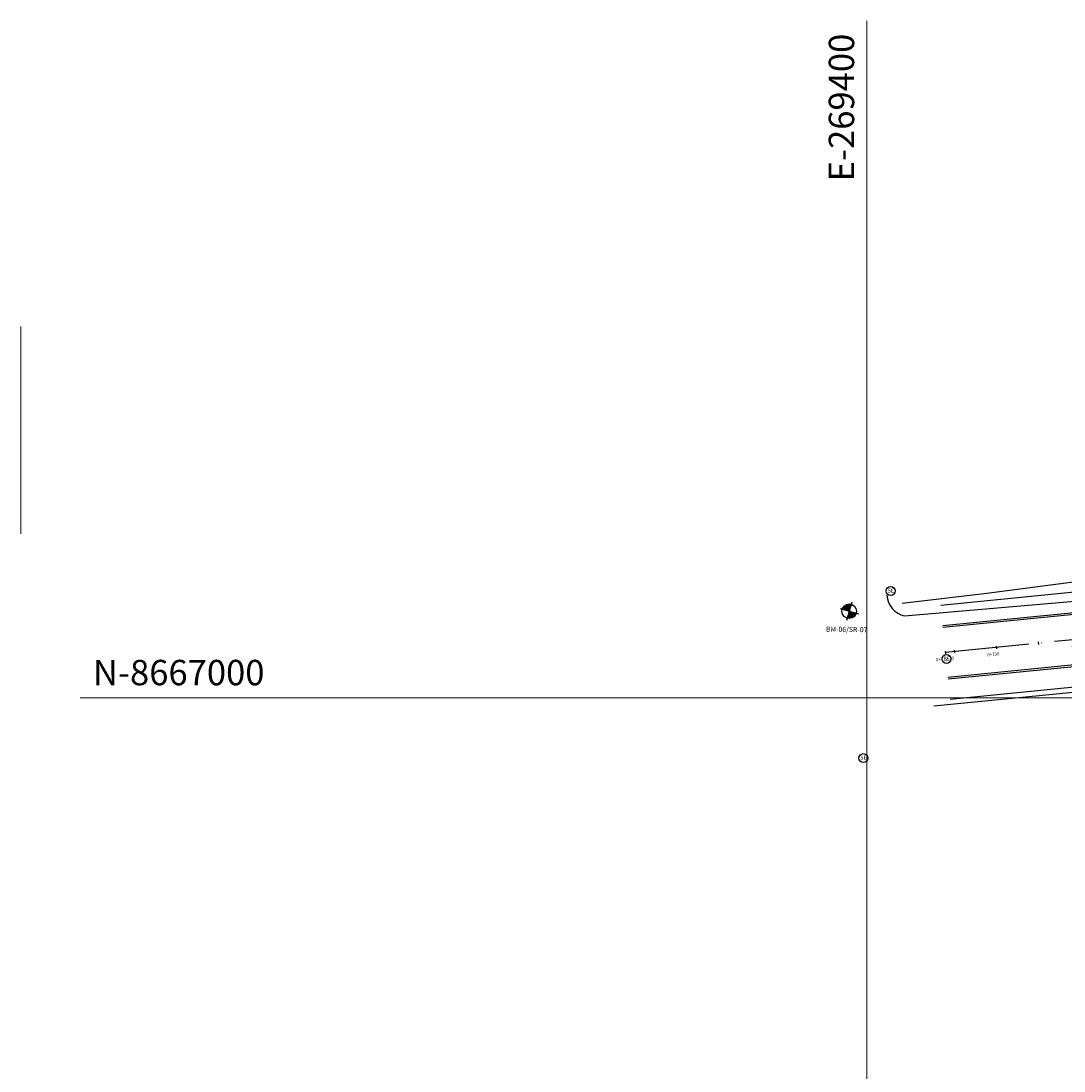
# Model space of a CAD drawing. Units: metres. Extents: x 0 to 283720, y 0 to 8671850.
# Drawn here: x 269200 to 269447, y 8666912 to 8667160 of the extents above; entities that cross this region are included whole.
import ezdxf
from ezdxf.enums import TextEntityAlignment as Align

# ---------------------------------------------------------------- set-up
doc = ezdxf.new("R2010")
doc.units = ezdxf.units.M
doc.linetypes.add('ACAD_ISO04W100', pattern=[30, 24, -3, 0, -3])
for name, color, linetype in [('04_ALI', 7, 'Continuous'), ('04_ALI_TXT', 7, 'Continuous'), ('LINEA 4', 4, 'Continuous'), ('t-textos-coordenadas', 7, 'Continuous'), ('VEREDA', 1, 'Continuous')]:
    doc.layers.add(name, color=color, linetype=linetype)
doc.layers.add('GRILLA-PL-1', color=251, linetype='Continuous', lineweight=5)
doc.styles.add('250-SUBTITULO', font='romand.shx', dxfattribs={"height": 0.75})
doc.styles.add('_Texto-Romans-1', font='romans.shx')
doc.styles.add('GRILLA', font='arial.ttf')
doc.styles.get("Standard").update_dxf_attribs({"font": 'arial.ttf'})

# ---------------------------------------------------------------- blocks, each defined once
blk = doc.blocks.new("BM'S")
at = {"color": 2}
for p, q in [((-86.6, 24.6), (86.6, -24.6)), ((24.6, 86.6), (-24.6, -86.6))]:
    blk.add_line(p, q, dxfattribs=at)
at = {"color": 2, "const_width": 69.2}
for points in [[(9.5, 33.3, 0.414214), (-33.3, 9.5, 1)], [(-9.5, -33.3, 0.414214), (33.3, -9.5, 1)]]:
    blk.add_lwpolyline(points, format="xyb", dxfattribs=at)
at = {"color": 2}
blk.add_circle((0, 0), 69.2, dxfattribs=at)
blk = doc.blocks.new('A$C59F25C90')
at = {"color": 242}
blk.add_circle((2.11, 2.08), 1.05, dxfattribs=at)
at = {"color": 2, "style": '_Texto-Romans-1'}
blk.add_text('SE', height=0.95, dxfattribs=at).set_placement((2.15, 2.18), align=Align.MIDDLE_CENTER)
blk = doc.blocks.new('*U108')
blk.add_line((0, -0.32), (0, 0.32))
blk = doc.blocks.new('*U109')
at = {"layer": 't-textos-coordenadas', "color": 0, "linetype": 'ByBlock', "lineweight": -2, "transparency": 16777216, "rotation": 185.6489257800131}
for p in [(0.03, -0.32), (-19.87, -2.29), (-9.92, -1.3), (-49.73, -5.24), (-39.77, -4.26), (-29.82, -3.27), (-69.63, -7.21), (-59.68, -6.22), (-99.48, -10.16), (-89.53, -9.18), (-79.58, -8.19), (-119.39, -12.13), (-109.43, -11.15), (-149.24, -15.08), (-139.29, -14.1), (-129.34, -13.11), (-169.14, -17.05), (-159.19, -16.07), (-199, -20), (-189.05, -19.02), (-179.09, -18.04), (-218.9, -21.97), (-208.95, -20.99), (-248.75, -24.93), (-238.8, -23.94), (-228.85, -22.96), (-268.66, -26.9), (-258.71, -25.91), (-298.51, -29.85), (-288.56, -28.86), (-278.61, -27.88), (-318.41, -31.82), (-308.46, -30.83), (-348.27, -34.77), (-338.32, -33.79), (-328.37, -32.8), (-368.17, -36.74), (-358.22, -35.75), (-398.03, -39.69), (-388.07, -38.71), (-378.12, -37.72), (-417.93, -41.66), (-407.98, -40.68), (-447.78, -44.61), (-437.83, -43.63), (-427.88, -42.64), (-467.69, -46.58), (-457.73, -45.6), (-497.54, -49.53), (-487.59, -48.55), (-477.64, -47.57), (-517.44, -51.5), (-507.49, -50.52), (-547.3, -54.46), (-537.35, -53.47), (-527.39, -52.49), (-567.2, -56.43), (-557.25, -55.44), (-597.05, -59.38), (-587.1, -58.39), (-577.15, -57.41), (-626.91, -62.33), (-616.96, -61.35), (-607.01, -60.36), (-646.81, -64.3), (-636.86, -63.32), (-676.67, -67.25), (-666.71, -66.27), (-656.76, -65.28), (-696.57, -69.22), (-686.62, -68.24), (-706.52, -70.21)]:
    blk.add_blockref('*U108', p, dxfattribs=at)
blk = doc.blocks.new('_PROGRESIVA AV ARGENTINA')
at = {"color": 6, "linetype": 'ACAD_ISO04W100'}
blk.add_line((0.03, -0.32), (-708.61, -70.41), dxfattribs=at)
at = {"layer": 't-textos-coordenadas'}
blk.add_line((-708.64, -70.09), (-708.58, -70.73), dxfattribs=at)
blk.add_blockref('*U109', (0, 0), dxfattribs=at)
at = {"layer": '04_ALI_TXT', "color": 3, "style": '250-SUBTITULO'}
for s, p in [('0+000', (-1.57, -1.97)), ('0+020', (-21.96, -4.43)), ('0+060', (-61.76, -8.36)), ('0+040', (-41.86, -6.4)), ('0+080', (-81.66, -10.33)), ('0+100', (-101.57, -12.3)), ('0+120', (-121.47, -14.27)), ('0+160', (-161.28, -18.21)), ('0+140', (-141.37, -16.24)), ('0+180', (-181.18, -20.18)), ('0+200', (-201.08, -22.14)), ('0+220', (-220.98, -24.11)), ('0+260', (-260.79, -28.05)), ('0+240', (-240.89, -26.08)), ('0+280', (-280.69, -30.02)), ('0+300', (-300.6, -31.99)), ('0+320', (-320.5, -33.96)), ('0+360', (-360.3, -37.89)), ('0+340', (-340.4, -35.92)), ('0+380', (-380.21, -39.86)), ('0+400', (-400.11, -41.83)), ('0+420', (-420.01, -43.8)), ('0+460', (-459.82, -47.74)), ('0+440', (-439.92, -45.77)), ('0+480', (-479.72, -49.71)), ('0+500', (-499.62, -51.67)), ('0+540', (-539.43, -55.61)), ('0+520', (-519.53, -53.64)), ('0+560', (-559.33, -57.58)), ('0+580', (-579.24, -59.55)), ('0+600', (-599.14, -61.52)), ('0+640', (-638.94, -65.45)), ('0+620', (-619.04, -63.49)), ('0+660', (-658.85, -67.42)), ('0+680', (-678.75, -69.39)), ('0+712.10', (-710.8, -72.53)), ('0+700', (-698.65, -71.36))]:
    blk.add_text(s, height=0.75, rotation=5.4916, dxfattribs=at).set_placement(p)

msp = doc.modelspace()

# ---------------------------------------------------------------- linework, layer by layer
at = {"layer": '04_ALI', "color": 170, "linetype": 'Continuous', "lineweight": -3}
for p, q in [((270126.116349, 8667091.951818), (269417.472809, 8667021.857721)), ((270128.311399, 8667069.760113), (269419.667859, 8666999.666016))]:
    msp.add_line(p, q, dxfattribs=at)
at = {"layer": 'GRILLA-PL-1', "color": 8}
for points in [[(269400, 8666696.336728), (269400, 8667160.024442)], [(269200, 8667038.827646), (269200, 8667087.822322)], [(269214.017192, 8667000), (270241.147786, 8667000)]]:
    msp.add_lwpolyline(points, dxfattribs=at)
at = {"layer": 'LINEA 4', "linetype": 'Continuous', "lineweight": -3}
for p, q in [((269668.82272, 8667041.896084), (269417.945286, 8667017.081031)), ((269668.862093, 8667041.498027), (269417.984659, 8667016.682973)), ((269670.033442, 8667029.655817), (269419.156008, 8667004.840763)), ((269670.072815, 8667029.257759), (269419.195382, 8667004.442706))]:
    msp.add_line(p, q, dxfattribs=at)
at = {"layer": 'VEREDA', "flags": 128}
for points in [[(269408.919831, 8667019.436579), (269452.792951, 8667023.193606), (269518.660318, 8667029.792629), (269588.758581, 8667036.815531), (269608.789222, 8667041.751775), (269632.864957, 8667043.839192), (269652.387891, 8667043.015434), (269711.946859, 8667048.782026)], [(269710.578509, 8667026.936188), (269656.733689, 8667021.702081), (269415.805438, 8666998.034949)]]:
    msp.add_lwpolyline(points, dxfattribs=at)
at = {"layer": 'VEREDA'}
msp.add_lwpolyline([(269408.371746, 8667022.442397), (269428.369509, 8667024.766931), (269466.944573, 8667029.793128), (269468.45407, 8667032.103716)], dxfattribs=at)
msp.add_arc((269409.96081, 8667024.554826), 5.223034, 182.86539151, 258.50365551, dxfattribs=at)
msp.add_arc((269409.96081, 8667024.554826), 5.223034, 182.86539151, 258.50365551, dxfattribs=at)

# ---------------------------------------------------------------- block references
for p in [(269403.530313, 8667023.210312), (269416.716313, 8667007.114812), (269397.056313, 8666983.703312)]:
    msp.add_blockref('A$C59F25C90', p)
at = {"color": 0, "linetype": 'ByBlock', "lineweight": -2, "xscale": 0.025, "yscale": 0.025, "zscale": 0.0025}
msp.add_blockref("BM'S", (269395.831, 8667020.498), dxfattribs=at)
at = {"layer": 't-textos-coordenadas'}
msp.add_blockref('_PROGRESIVA AV ARGENTINA', (270127.182376, 8667081.174412), dxfattribs=at)

# ---------------------------------------------------------------- texts
at = {"color": 4}
msp.add_text('BM-06/SR-07', height=1.2, rotation=359.15576663, dxfattribs=at).set_placement((269390.314873, 8667015.677318))
at = {"layer": 'GRILLA-PL-1', "color": 8, "style": 'GRILLA'}
msp.add_text('E-269400', height=6, rotation=90, dxfattribs=at).set_placement((269397, 8667157.024442), align=Align.RIGHT)
msp.add_text('N-8667000', height=6, dxfattribs=at).set_placement((269217.017192, 8667003))

doc.saveas('drawing.dxf')
